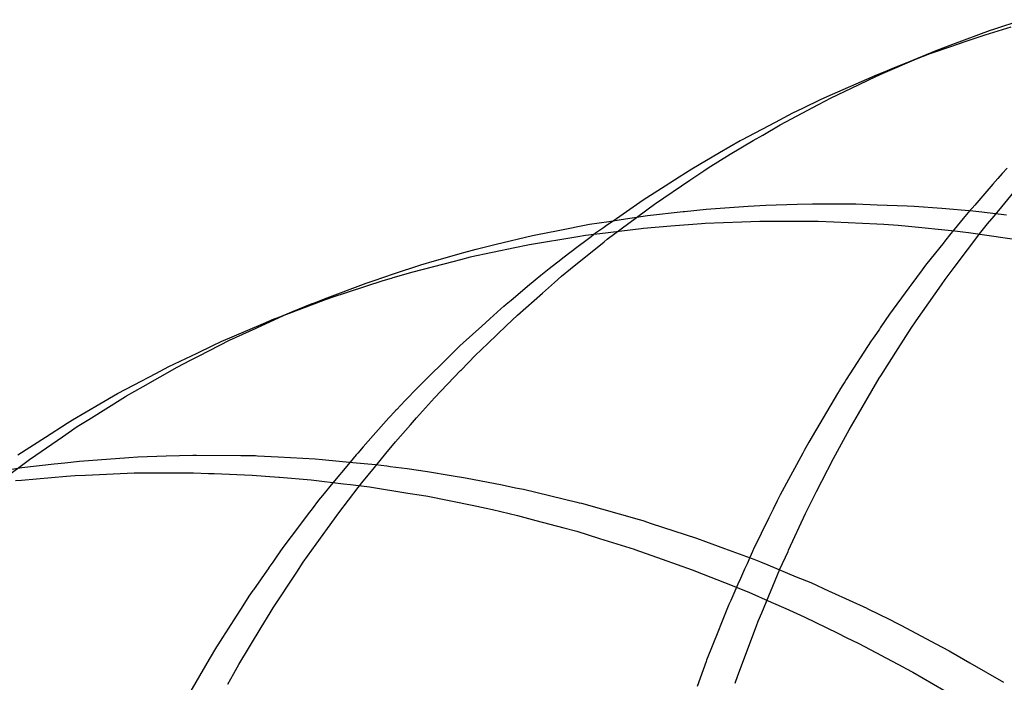
# Model space of a CAD drawing. Extents: x 1964 to 2864, y -1254 to 115.
# Drawn here: x 2453 to 2453, y -1133 to -1133 of the extents above; entities that cross this region are included whole.
import ezdxf

# ---------------------------------------------------------------- set-up
doc = ezdxf.new("R2010")
doc.units = 0
doc.header["$LTSCALE"] = 4
doc.linetypes.add('VW-01____', pattern=[2.116125, 1.058062, -1.058062])
doc.layers.add('__', color=7, linetype='CONTINUOUS')

# ---------------------------------------------------------------- blocks, each defined once
blk = doc.blocks.new('____-28')
at = {"layer": '__', "color": 4, "linetype": 'CONTINUOUS'}
for p, q in [((16.56913, -117.62303), (16.57367, -117.62154)), ((16.5626, -117.62547), (16.56862, -117.6232)), ((16.5698, -117.62337), (16.56772, -117.62399)), ((16.56862, -117.6232), (16.56913, -117.62303)), ((16.57188, -117.62275), (16.5698, -117.62337)), ((16.56449, -117.6251), (16.5622, -117.62588)), ((16.56772, -117.62399), (16.56449, -117.6251)), ((16.55399, -117.62894), (16.55993, -117.62647)), ((16.55399, -117.62894), (16.5596, -117.62661)), ((16.5622, -117.62588), (16.5589, -117.62701)), ((16.55993, -117.62647), (16.5626, -117.62547)), ((16.55268, -117.62945), (16.55895, -117.62688)), ((16.5589, -117.62701), (16.55399, -117.62894)), ((16.55015, -117.63044), (16.55411, -117.62886)), ((16.55015, -117.63044), (16.55268, -117.62945)), ((16.55506, -117.62849), (16.55268, -117.62945)), ((16.55268, -117.62945), (16.55399, -117.62894)), ((16.54333, -117.63346), (16.54881, -117.63104)), ((16.54881, -117.63104), (16.55015, -117.63044)), ((16.5386, -117.63567), (16.5415, -117.63427)), ((16.5415, -117.63427), (16.54333, -117.63346)), ((16.53699, -117.63645), (16.5386, -117.63567)), ((16.5342, -117.63792), (16.53699, -117.63645)), ((16.52883, -117.64073), (16.5342, -117.63792)), ((16.52527, -117.64279), (16.52859, -117.64087)), ((16.52859, -117.64087), (16.52883, -117.64073)), ((16.52085, -117.64536), (16.52527, -117.64279)), ((16.5188, -117.64666), (16.52085, -117.64536)), ((16.51657, -117.64809), (16.5188, -117.64666)), ((16.51305, -117.65033), (16.51657, -117.64809)), ((16.50933, -117.65293), (16.51305, -117.65033)), ((16.51965, -117.65219), (16.52313, -117.65181)), ((16.52313, -117.65181), (16.52987, -117.65137)), ((16.52987, -117.65137), (16.53267, -117.65118)), ((16.53267, -117.65118), (16.5377, -117.65101)), ((16.5377, -117.65101), (16.54015, -117.651)), ((16.54015, -117.651), (16.54335, -117.65099)), ((16.54335, -117.65099), (16.54705, -117.65098)), ((16.54705, -117.65098), (16.55047, -117.65112)), ((16.55047, -117.65112), (16.5553, -117.6513)), ((16.5553, -117.6513), (16.55642, -117.65134)), ((16.55642, -117.65134), (16.56081, -117.65169)), ((16.56081, -117.65169), (16.5658, -117.65209)), ((16.50755, -117.65378), (16.50951, -117.65348)), ((16.50825, -117.65368), (16.50933, -117.65293)), ((16.50951, -117.65348), (16.51374, -117.65284)), ((16.51374, -117.65284), (16.51946, -117.65222)), ((16.51946, -117.65222), (16.51965, -117.65219)), ((16.5658, -117.65209), (16.56724, -117.65226)), ((16.56724, -117.65226), (16.57115, -117.65273)), ((16.49946, -117.65524), (16.50448, -117.65425)), ((16.50448, -117.65425), (16.50755, -117.65378)), ((16.51273, -117.65496), (16.50611, -117.65577)), ((16.5131, -117.65491), (16.51273, -117.65496)), ((16.51747, -117.65456), (16.5131, -117.65491)), ((16.52239, -117.65416), (16.51747, -117.65456)), ((16.52295, -117.65414), (16.52239, -117.65416)), ((16.52883, -117.65391), (16.52295, -117.65414)), ((16.5317, -117.6538), (16.52883, -117.65391)), ((16.53322, -117.6538), (16.5317, -117.6538)), ((16.54018, -117.65381), (16.53322, -117.6538)), ((16.54104, -117.65381), (16.54018, -117.65381)), ((16.54354, -117.65392), (16.54104, -117.65381)), ((16.55041, -117.65421), (16.54354, -117.65392)), ((16.55154, -117.6543), (16.55041, -117.65421)), ((16.55387, -117.65447), (16.55154, -117.6543)), ((16.55549, -117.65459), (16.55387, -117.65447)), ((16.5629, -117.65537), (16.55549, -117.65459)), ((16.48951, -117.65745), (16.49535, -117.65604)), ((16.50259, -117.65626), (16.49487, -117.65755)), ((16.49535, -117.65604), (16.49585, -117.65594)), ((16.49585, -117.65594), (16.49946, -117.65524)), ((16.50384, -117.65605), (16.50259, -117.65626)), ((16.50611, -117.65577), (16.50384, -117.65605)), ((16.56421, -117.65551), (16.5629, -117.65537)), ((16.56512, -117.65561), (16.56421, -117.65551)), ((16.57427, -117.65696), (16.56512, -117.65561)), ((16.48438, -117.65877), (16.48635, -117.65821)), ((16.49253, -117.65803), (16.48539, -117.65953)), ((16.48635, -117.65821), (16.48951, -117.65745)), ((16.49461, -117.65759), (16.49253, -117.65803)), ((16.49487, -117.65755), (16.49461, -117.65759)), ((16.47969, -117.66011), (16.48438, -117.65877)), ((16.48539, -117.65953), (16.48384, -117.65993)), ((16.47313, -117.66219), (16.47747, -117.66075)), ((16.48258, -117.66025), (16.4762, -117.66189)), ((16.47747, -117.66075), (16.47969, -117.66011)), ((16.48384, -117.65993), (16.48258, -117.66025)), ((16.47, -117.66323), (16.47313, -117.66219)), ((16.47274, -117.6629), (16.47141, -117.66329)), ((16.47299, -117.66283), (16.47274, -117.6629)), ((16.4762, -117.66189), (16.47299, -117.66283)), ((16.46208, -117.66618), (16.46872, -117.66366)), ((16.47141, -117.66329), (16.46306, -117.66603)), ((16.46872, -117.66366), (16.47, -117.66323)), ((16.46263, -117.66617), (16.46235, -117.66627)), ((16.46306, -117.66603), (16.46263, -117.66617)), ((16.46235, -117.66627), (16.454, -117.66941)), ((16.454, -117.66941), (16.46047, -117.66679)), ((16.45686, -117.66825), (16.46009, -117.66694)), ((16.46009, -117.66694), (16.46047, -117.66679)), ((16.46047, -117.66679), (16.46208, -117.66618)), ((16.45429, -117.6693), (16.45354, -117.6696)), ((16.45354, -117.6696), (16.45426, -117.66931)), ((16.44551, -117.67301), (16.45192, -117.67029)), ((16.45192, -117.67029), (16.45354, -117.6696)), ((16.45354, -117.6696), (16.454, -117.66941)), ((16.44168, -117.67483), (16.4442, -117.67363)), ((16.4442, -117.67363), (16.44551, -117.67301)), ((16.43717, -117.67698), (16.44168, -117.67483)), ((16.43507, -117.67809), (16.43717, -117.67698)), ((16.43163, -117.67991), (16.43507, -117.67809)), ((16.42897, -117.68132), (16.43163, -117.67991)), ((16.42614, -117.68297), (16.42897, -117.68132)), ((16.42177, -117.68553), (16.42614, -117.68297)), ((16.41744, -117.68827), (16.42091, -117.68603)), ((16.42091, -117.68603), (16.42177, -117.68553)), ((16.41299, -117.69113), (16.41744, -117.68827)), ((16.43219, -117.69143), (16.43674, -117.69129)), ((16.43674, -117.69129), (16.44102, -117.69116)), ((16.44102, -117.69116), (16.44157, -117.69114)), ((16.44157, -117.69114), (16.44868, -117.69122)), ((16.44868, -117.69122), (16.45103, -117.69124)), ((16.45103, -117.69124), (16.45134, -117.69126)), ((16.45134, -117.69126), (16.45466, -117.69143)), ((16.41367, -117.69315), (16.41882, -117.69256)), ((16.41882, -117.69256), (16.42052, -117.69237)), ((16.42052, -117.69237), (16.42289, -117.6921)), ((16.42289, -117.6921), (16.43074, -117.69153)), ((16.43076, -117.69153), (16.43219, -117.69143)), ((16.45466, -117.69143), (16.46058, -117.69174)), ((16.46058, -117.69174), (16.46168, -117.69185)), ((16.46168, -117.69185), (16.4666, -117.69231)), ((16.4666, -117.69231), (16.47021, -117.69265)), ((16.47021, -117.69265), (16.47202, -117.69288)), ((16.47202, -117.69288), (16.47257, -117.69295)), ((16.47257, -117.69295), (16.47528, -117.69329)), ((16.41038, -117.69366), (16.41367, -117.69315)), ((16.4208, -117.69453), (16.42216, -117.69441)), ((16.42216, -117.69441), (16.42382, -117.69434)), ((16.42382, -117.69434), (16.43164, -117.694)), ((16.43164, -117.694), (16.43216, -117.694)), ((16.43216, -117.694), (16.43409, -117.69399)), ((16.43409, -117.69399), (16.44109, -117.69398)), ((16.44109, -117.69398), (16.44352, -117.69407)), ((16.44352, -117.69407), (16.44441, -117.69411)), ((16.44441, -117.69411), (16.45051, -117.69435)), ((16.45051, -117.69435), (16.45474, -117.69469)), ((16.47528, -117.69329), (16.47854, -117.6938)), ((16.47854, -117.6938), (16.48233, -117.6944)), ((16.48233, -117.6944), (16.48463, -117.69477)), ((16.41265, -117.69523), (16.4136, -117.69515)), ((16.4136, -117.69515), (16.4208, -117.69453)), ((16.45474, -117.69469), (16.45488, -117.6947)), ((16.45488, -117.6947), (16.45991, -117.6951)), ((16.45991, -117.6951), (16.46508, -117.69572)), ((16.46508, -117.69572), (16.46624, -117.69586)), ((16.46624, -117.69586), (16.46928, -117.69623)), ((16.48463, -117.69477), (16.49047, -117.69593)), ((16.49047, -117.69593), (16.49261, -117.69636)), ((16.46928, -117.69623), (16.4754, -117.69722)), ((16.4754, -117.69722), (16.4776, -117.69758)), ((16.4776, -117.69758), (16.47862, -117.69774)), ((16.49261, -117.69636), (16.49393, -117.69662)), ((16.49393, -117.69662), (16.50242, -117.69866)), ((16.47862, -117.69774), (16.48568, -117.69917)), ((16.48568, -117.69917), (16.48794, -117.69963)), ((16.50242, -117.69866), (16.50283, -117.69876)), ((16.50283, -117.69876), (16.50319, -117.69885)), ((16.50319, -117.69885), (16.51241, -117.70145)), ((16.48794, -117.69963), (16.48897, -117.69987)), ((16.48897, -117.69987), (16.49294, -117.7008)), ((16.49294, -117.7008), (16.4959, -117.7016)), ((16.4959, -117.7016), (16.50033, -117.70278)), ((16.51241, -117.70145), (16.51297, -117.70163)), ((16.51297, -117.70163), (16.51433, -117.70207)), ((16.51433, -117.70207), (16.52159, -117.70443)), ((16.50033, -117.70278), (16.50241, -117.70334)), ((16.50241, -117.70334), (16.50605, -117.70447)), ((16.50605, -117.70447), (16.51161, -117.7062)), ((16.52159, -117.70443), (16.52302, -117.70496)), ((16.52302, -117.70496), (16.52604, -117.70606)), ((16.51161, -117.7062), (16.51173, -117.70624)), ((16.51173, -117.70624), (16.5161, -117.70778)), ((16.52604, -117.70606), (16.53074, -117.70779)), ((16.5161, -117.70778), (16.5209, -117.70948)), ((16.53074, -117.70779), (16.53182, -117.70824)), ((16.53182, -117.70824), (16.53298, -117.70871)), ((16.5209, -117.70948), (16.52267, -117.71019)), ((16.52267, -117.71019), (16.52604, -117.71153)), ((16.53298, -117.70871), (16.53754, -117.71059)), ((16.52604, -117.71153), (16.52993, -117.71308)), ((16.53754, -117.71059), (16.53985, -117.71154)), ((16.53985, -117.71154), (16.5428, -117.71289)), ((16.52993, -117.71308), (16.53353, -117.71467)), ((16.5428, -117.71289), (16.5432, -117.71307)), ((16.5432, -117.71307), (16.54882, -117.71564)), ((16.53353, -117.71467), (16.53587, -117.7157)), ((16.53587, -117.7157), (16.53881, -117.717)), ((16.54882, -117.71564), (16.54891, -117.71569)), ((16.54891, -117.71569), (16.5525, -117.71745)), ((16.53881, -117.717), (16.54421, -117.71963)), ((16.5525, -117.71745), (16.55364, -117.71802)), ((16.55364, -117.71802), (16.55437, -117.71841)), ((16.54421, -117.71963), (16.54555, -117.72029)), ((16.55437, -117.71841), (16.55987, -117.72132)), ((16.54555, -117.72029), (16.54756, -117.72127)), ((16.54756, -117.72127), (16.5547, -117.72508)), ((16.55987, -117.72132), (16.56202, -117.72246)), ((16.56202, -117.72246), (16.56226, -117.72258)), ((16.56226, -117.72258), (16.56531, -117.72435)), ((16.56531, -117.72435), (16.57072, -117.72747)), ((16.5547, -117.72508), (16.55508, -117.72528)), ((16.55508, -117.72528), (16.55617, -117.72586)), ((16.55617, -117.72586), (16.56443, -117.73067))]:
    blk.add_line(p, q, dxfattribs=at)
at = {"layer": '__', "color": 4, "linetype": 'VW-01____'}
for p, q in [((16.55714, -117.62766), (16.5596, -117.62661)), ((16.55895, -117.62688), (16.5596, -117.62661)), ((16.5596, -117.62661), (16.55993, -117.62647)), ((16.55143, -117.63009), (16.55714, -117.62766)), ((16.55411, -117.62886), (16.55553, -117.6283)), ((16.55714, -117.62766), (16.55511, -117.62847)), ((16.55553, -117.6283), (16.55559, -117.62827)), ((16.55559, -117.62827), (16.55714, -117.62766)), ((16.55511, -117.62847), (16.55506, -117.62849)), ((16.54639, -117.63249), (16.55026, -117.63064)), ((16.55026, -117.63064), (16.55143, -117.63009)), ((16.5431, -117.63405), (16.54639, -117.63249)), ((16.54111, -117.6351), (16.5431, -117.63405)), ((16.53495, -117.63837), (16.54108, -117.63512)), ((16.54108, -117.63512), (16.54111, -117.6351)), ((16.53218, -117.63999), (16.53495, -117.63837)), ((16.52698, -117.64303), (16.53066, -117.64088)), ((16.53066, -117.64088), (16.53218, -117.63999)), ((16.52346, -117.64525), (16.52698, -117.64303)), ((16.52275, -117.6457), (16.52346, -117.64525)), ((16.57127, -117.64529), (16.57048, -117.64613)), ((16.515, -117.65094), (16.52051, -117.64721)), ((16.52051, -117.64721), (16.52275, -117.6457)), ((16.56979, -117.64692), (16.56899, -117.64784)), ((16.57048, -117.64613), (16.56979, -117.64692)), ((16.56866, -117.64822), (16.56769, -117.64934)), ((16.56899, -117.64784), (16.56866, -117.64822)), ((16.56919, -117.65295), (16.57312, -117.64819)), ((16.56769, -117.64934), (16.56609, -117.65118)), ((16.51078, -117.65406), (16.51487, -117.65103)), ((16.51487, -117.65103), (16.515, -117.65094)), ((16.56567, -117.65165), (16.56533, -117.65205)), ((16.56609, -117.65118), (16.56567, -117.65165)), ((16.56423, -117.65331), (16.56279, -117.6551)), ((16.56533, -117.65205), (16.56423, -117.65331)), ((16.56816, -117.6542), (16.56919, -117.65295)), ((16.50544, -117.65564), (16.50671, -117.65476)), ((16.50671, -117.65476), (16.5072, -117.65441)), ((16.5072, -117.65441), (16.5081, -117.65378)), ((16.50729, -117.65665), (16.51078, -117.65406)), ((16.5081, -117.65378), (16.50825, -117.65368)), ((16.56279, -117.6551), (16.56227, -117.65575)), ((16.56709, -117.65551), (16.56816, -117.6542)), ((16.50385, -117.65685), (16.50471, -117.6562)), ((16.50471, -117.6562), (16.5051, -117.6559)), ((16.5051, -117.6559), (16.50544, -117.65564)), ((16.5068, -117.65705), (16.50729, -117.65665)), ((16.56227, -117.65575), (16.56127, -117.65701)), ((16.5628, -117.66117), (16.56709, -117.65551)), ((16.50021, -117.65963), (16.50267, -117.65775)), ((16.50144, -117.66138), (16.5068, -117.65705)), ((16.50267, -117.65775), (16.50385, -117.65685)), ((16.56118, -117.65712), (16.55823, -117.6608)), ((16.56127, -117.65701), (16.56118, -117.65712)), ((16.49988, -117.65988), (16.50021, -117.65963)), ((16.4967, -117.6624), (16.49801, -117.6613)), ((16.49801, -117.6613), (16.49988, -117.65988)), ((16.49998, -117.66256), (16.50144, -117.66138)), ((16.55823, -117.6608), (16.55768, -117.66155)), ((16.56137, -117.66306), (16.5628, -117.66117)), ((16.49579, -117.66315), (16.4967, -117.6624)), ((16.49886, -117.66355), (16.49998, -117.66256)), ((16.55768, -117.66155), (16.55589, -117.66398)), ((16.49263, -117.66577), (16.49457, -117.66416)), ((16.49457, -117.66416), (16.49579, -117.66315)), ((16.49693, -117.66525), (16.49886, -117.66355)), ((16.55557, -117.66442), (16.55247, -117.66864)), ((16.55589, -117.66398), (16.55557, -117.66442)), ((16.55675, -117.66969), (16.56077, -117.66392)), ((16.56077, -117.66392), (16.56137, -117.66306)), ((16.49193, -117.66636), (16.49263, -117.66577)), ((16.49294, -117.66876), (16.49693, -117.66525)), ((16.4555, -117.66886), (16.46009, -117.66694)), ((16.49027, -117.66777), (16.49077, -117.66732)), ((16.49077, -117.66732), (16.49112, -117.66703)), ((16.49112, -117.66703), (16.49193, -117.66636)), ((16.45125, -117.6708), (16.4555, -117.66886)), ((16.45426, -117.66931), (16.45507, -117.66898)), ((16.45429, -117.6693), (16.45544, -117.66883)), ((16.45507, -117.66898), (16.45686, -117.66825)), ((16.4885, -117.66937), (16.49027, -117.66777)), ((16.49121, -117.67042), (16.49294, -117.66876)), ((16.55247, -117.66864), (16.55109, -117.67064)), ((16.44688, -117.6728), (16.45114, -117.67085)), ((16.45114, -117.67085), (16.45125, -117.6708)), ((16.48426, -117.67321), (16.48723, -117.67052)), ((16.48723, -117.67052), (16.4885, -117.66937)), ((16.48819, -117.6733), (16.49121, -117.67042)), ((16.55097, -117.67081), (16.55089, -117.67092)), ((16.55109, -117.67064), (16.55097, -117.67081)), ((16.55387, -117.67409), (16.55595, -117.67084)), ((16.55595, -117.67084), (16.55675, -117.66969)), ((16.55036, -117.6717), (16.54982, -117.67248)), ((16.55084, -117.671), (16.55036, -117.6717)), ((16.55089, -117.67092), (16.55084, -117.671)), ((16.44199, -117.6753), (16.44688, -117.6728)), ((16.48317, -117.67424), (16.48373, -117.67369)), ((16.48373, -117.67369), (16.48426, -117.67321)), ((16.48617, -117.67523), (16.48819, -117.6733)), ((16.54955, -117.67287), (16.54555, -117.67906)), ((16.54982, -117.67248), (16.54955, -117.67287)), ((16.44062, -117.676), (16.44199, -117.6753)), ((16.48083, -117.67654), (16.48317, -117.67424)), ((16.48397, -117.67752), (16.48617, -117.67523)), ((16.55105, -117.6785), (16.55387, -117.67409)), ((16.43305, -117.68017), (16.43851, -117.67708)), ((16.43851, -117.67708), (16.44062, -117.676)), ((16.47902, -117.67832), (16.48083, -117.67654)), ((16.47688, -117.68043), (16.47902, -117.67832)), ((16.47967, -117.68199), (16.48385, -117.67765)), ((16.48385, -117.67765), (16.48397, -117.67752)), ((16.55082, -117.67886), (16.55105, -117.6785)), ((16.43039, -117.68168), (16.43305, -117.68017)), ((16.54489, -117.6801), (16.54445, -117.68077)), ((16.5453, -117.67945), (16.54489, -117.6801)), ((16.54555, -117.67906), (16.5453, -117.67945)), ((16.54749, -117.68455), (16.55082, -117.67886)), ((16.42435, -117.68545), (16.43021, -117.68179)), ((16.43021, -117.68179), (16.43039, -117.68168)), ((16.47504, -117.68236), (16.47688, -117.68043)), ((16.54413, -117.68131), (16.53953, -117.68909)), ((16.54439, -117.68087), (16.54413, -117.68131)), ((16.54445, -117.68077), (16.54439, -117.68087)), ((16.47363, -117.68384), (16.4742, -117.68324)), ((16.4742, -117.68324), (16.47504, -117.68236)), ((16.4768, -117.68522), (16.47967, -117.68199)), ((16.47337, -117.68411), (16.47238, -117.68522)), ((16.47338, -117.6841), (16.47359, -117.68388)), ((16.47359, -117.68388), (16.47363, -117.68384)), ((16.54599, -117.68711), (16.54749, -117.68455)), ((16.42013, -117.68823), (16.42251, -117.6866)), ((16.42251, -117.6866), (16.42435, -117.68545)), ((16.47238, -117.68522), (16.46987, -117.68803)), ((16.47343, -117.68901), (16.47583, -117.68631)), ((16.47583, -117.68631), (16.4768, -117.68522)), ((16.46987, -117.68803), (16.46827, -117.68982)), ((16.5435, -117.69167), (16.54572, -117.6876)), ((16.54572, -117.6876), (16.54599, -117.68711)), ((16.41588, -117.69114), (16.42013, -117.68823)), ((16.4719, -117.69089), (16.47343, -117.68901)), ((16.53953, -117.68909), (16.53881, -117.69042)), ((16.41485, -117.69184), (16.41588, -117.69114)), ((16.46711, -117.69112), (16.46616, -117.69227)), ((16.46738, -117.69082), (16.46711, -117.69112)), ((16.46827, -117.68982), (16.46738, -117.69082)), ((16.47007, -117.69313), (16.4719, -117.69089)), ((16.53858, -117.69085), (16.53497, -117.69753)), ((16.53881, -117.69042), (16.53858, -117.69085)), ((16.41045, -117.69514), (16.41485, -117.69184)), ((16.46616, -117.69227), (16.46314, -117.69593)), ((16.54165, -117.69531), (16.5435, -117.69167)), ((16.46806, -117.69558), (16.47007, -117.69313)), ((16.46314, -117.69593), (16.46294, -117.69618)), ((16.46746, -117.69632), (16.46806, -117.69558)), ((16.5408, -117.69697), (16.54165, -117.69531)), ((16.46176, -117.69762), (16.46113, -117.69838)), ((16.46225, -117.69702), (16.46176, -117.69762)), ((16.46294, -117.69618), (16.46225, -117.69702)), ((16.46436, -117.70037), (16.46746, -117.69632)), ((16.53497, -117.69753), (16.5345, -117.69847)), ((16.53902, -117.70047), (16.5408, -117.69697)), ((16.46113, -117.69838), (16.4601, -117.69974)), ((16.5345, -117.69847), (16.53386, -117.69978)), ((16.45969, -117.70027), (16.45675, -117.70415)), ((16.4601, -117.69974), (16.45969, -117.70027)), ((16.46366, -117.70134), (16.46436, -117.70037)), ((16.53386, -117.69978), (16.53317, -117.70118)), ((16.53631, -117.70637), (16.53902, -117.70047)), ((16.46075, -117.70538), (16.46366, -117.70134)), ((16.53317, -117.70118), (16.53071, -117.70618)), ((16.45675, -117.70415), (16.45542, -117.70591)), ((16.45868, -117.70827), (16.46075, -117.70538)), ((16.45542, -117.70591), (16.45431, -117.70749)), ((16.53055, -117.70654), (16.5301, -117.70755)), ((16.5306, -117.70642), (16.53055, -117.70654)), ((16.53071, -117.70618), (16.5306, -117.70642)), ((16.53492, -117.7094), (16.53622, -117.70657)), ((16.53622, -117.70657), (16.53631, -117.70637)), ((16.45379, -117.70825), (16.45318, -117.70911)), ((16.45431, -117.70749), (16.45379, -117.70825)), ((16.45762, -117.70988), (16.45868, -117.70827)), ((16.52966, -117.70854), (16.52928, -117.70938)), ((16.5301, -117.70755), (16.52966, -117.70854)), ((16.45315, -117.70917), (16.4507, -117.71268)), ((16.45318, -117.70911), (16.45315, -117.70917)), ((16.45388, -117.71556), (16.45762, -117.70988)), ((16.52928, -117.70938), (16.52862, -117.71086)), ((16.53202, -117.71638), (16.53492, -117.7094)), ((16.52822, -117.71177), (16.52705, -117.7144)), ((16.52862, -117.71086), (16.52822, -117.71177)), ((16.45061, -117.71281), (16.44998, -117.71371)), ((16.4507, -117.71268), (16.45061, -117.71281)), ((16.44998, -117.71371), (16.44871, -117.7157)), ((16.52705, -117.7144), (16.52675, -117.71506)), ((16.44871, -117.7157), (16.44792, -117.71692)), ((16.45194, -117.7187), (16.45336, -117.71636)), ((16.45336, -117.71636), (16.45388, -117.71556)), ((16.52654, -117.71559), (16.52591, -117.71716)), ((16.52675, -117.71506), (16.52654, -117.71559)), ((16.53147, -117.71771), (16.53202, -117.71638)), ((16.44792, -117.71692), (16.4467, -117.71883)), ((16.52591, -117.71716), (16.52548, -117.71825)), ((16.53116, -117.71845), (16.53147, -117.71771)), ((16.4467, -117.71883), (16.44575, -117.72031)), ((16.44837, -117.72463), (16.45194, -117.7187)), ((16.5251, -117.7192), (16.5232, -117.72395)), ((16.52548, -117.71825), (16.5251, -117.7192)), ((16.52822, -117.72639), (16.53116, -117.71845)), ((16.44575, -117.72031), (16.445, -117.72149)), ((16.44481, -117.72178), (16.44363, -117.72379)), ((16.445, -117.72149), (16.44481, -117.72178)), ((16.44363, -117.72379), (16.43992, -117.73012)), ((16.52311, -117.72417), (16.52169, -117.72816)), ((16.5232, -117.72395), (16.52311, -117.72417)), ((16.44758, -117.72607), (16.44837, -117.72463)), ((16.44662, -117.7278), (16.44758, -117.72607)), ((16.52776, -117.72762), (16.52822, -117.72639))]:
    blk.add_line(p, q, dxfattribs=at)

msp = doc.modelspace()

# ---------------------------------------------------------------- block references
at = {"layer": '__', "color": 1, "xscale": 4, "yscale": 4, "zscale": 4}
msp.add_blockref('____-28', (2386.90942, -662.44306), dxfattribs=at)

doc.saveas('drawing.dxf')
